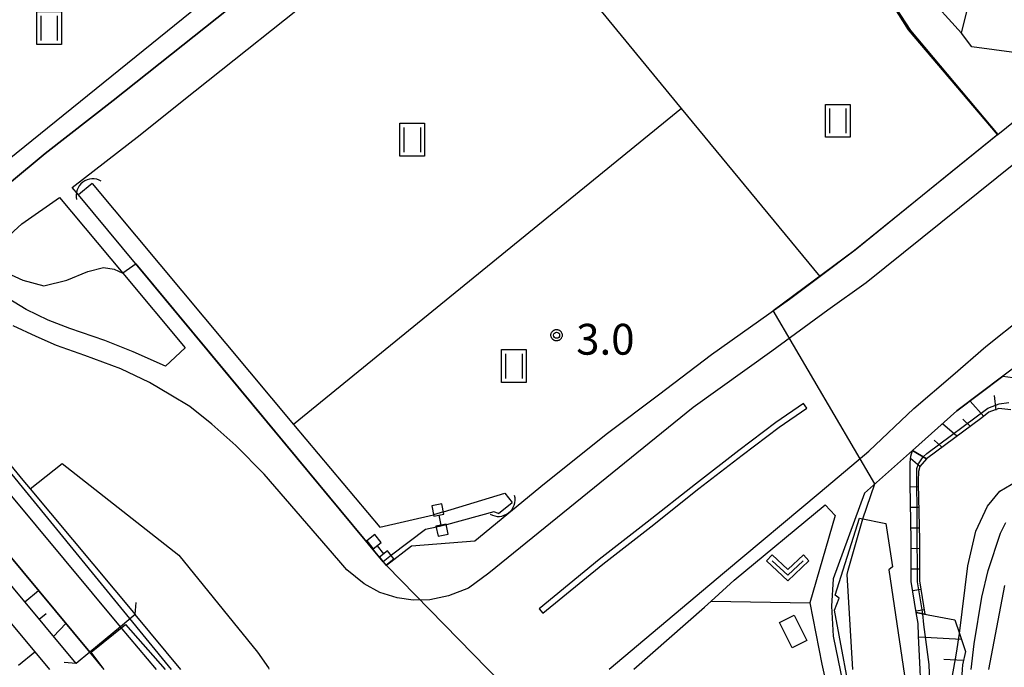
# Model space of a CAD drawing. Extents: x -28000 to -26000, y 100500 to 102000.
# Drawn here: x -27823 to -27704, y 100873 to 100952 of the extents above; entities that cross this region are included whole.
import ezdxf

# ---------------------------------------------------------------- set-up
doc = ezdxf.new("R2010")
doc.units = 0
for name, color, linetype in [('2101000', 7, 'Continuous'), ('2101001', 7, 'Continuous'), ('2203000', 5, 'Continuous'), ('2203990', 5, 'Continuous'), ('2213000', 7, 'Continuous'), ('2226000', 7, 'Continuous'), ('3001000', 4, 'Continuous'), ('4219000', 1, 'Continuous'), ('4219990', 1, 'Continuous'), ('5101000', 4, 'Continuous'), ('5101001', 4, 'Continuous'), ('5228000', 4, 'Continuous'), ('5228990', 1, 'Continuous'), ('6101110', 6, 'Continuous'), ('6101121', 6, 'Continuous'), ('6101990', 6, 'Continuous'), ('6110000', 1, 'Continuous'), ('6110110', 1, 'Continuous'), ('6110120', 1, 'Continuous'), ('6301000', 3, 'Continuous'), ('6302000', 3, 'Continuous'), ('6311000', 3, 'Continuous'), ('6313000', 3, 'Continuous'), ('7101000', 2, 'Continuous'), ('7102000', 6, 'Continuous'), ('7102001', 8, 'Continuous'), ('7201110', 2, 'Continuous'), ('7201121', 8, 'Continuous'), ('7201990', 2, 'Continuous'), ('7312000', 1, 'Continuous'), ('CLIP_BOX', 4, 'Continuous')]:
    doc.layers.add(name, color=color, linetype=linetype)
doc.styles.add('PlotAnnotation', font='MS Gothic.ttf')

# ---------------------------------------------------------------- blocks, each defined once
blk = doc.blocks.new('421900')
at = {"layer": '4219990'}
blk.add_arc((-0.313, 0), 0.812, 292.6199, 67.3801, dxfattribs=at)
blk = doc.blocks.new('522800')
at = {"layer": '5228990'}
for points in [[(-0.25, 0.75), (-0.25, 0.25), (0.25, 0.25), (0.25, 0.75), (-0.25, 0.75)], [(0, 0.25), (0, -0.25)], [(-0.25, -0.25), (-0.25, -0.75), (0.25, -0.75), (0.25, -0.25), (-0.25, -0.25)]]:
    blk.add_lwpolyline(points, dxfattribs=at)
blk = doc.blocks.new('631100')
at = {"layer": '6311000'}
for points in [[(-0.4, 0.6), (-0.4, -0.6)], [(0.4, 0.6), (0.4, -0.6)]]:
    blk.add_lwpolyline(points, dxfattribs=at)
at = {"layer": 'CLIP_BOX'}
blk.add_lwpolyline([(-0.6, 0.8), (0.6, 0.8), (0.6, -0.8), (-0.6, -0.8)], close=True, dxfattribs=at)
blk = doc.blocks.new('631300')
at = {"layer": '6313000'}
blk.add_lwpolyline([(0.75, 0.35), (0, -0.35), (-0.75, 0.35)], dxfattribs=at)
at = {"layer": 'CLIP_BOX'}
blk.add_lwpolyline([(1.033, 0.34), (0.76, 0.633), (0, -0.076), (-0.76, 0.633), (-1.033, 0.34), (0, -0.624)], close=True, dxfattribs=at)
blk = doc.blocks.new('731200')
at = {"layer": '7312000'}
blk.add_circle((0, 0), 0.15, dxfattribs=at)
at = {"layer": 'CLIP_BOX'}
blk.add_lwpolyline([(-0.209, -0.178), (-0.219, -0.166), (-0.237, -0.14), (-0.251, -0.113), (-0.258, -0.094), (-0.265, -0.075), (-0.269, -0.057), (-0.273, -0.031), (-0.275, -0.008), (-0.274, 0.024), (-0.27, 0.054), (-0.266, 0.071), (-0.261, 0.088), (-0.255, 0.104), (-0.246, 0.124), (-0.239, 0.136), (-0.228, 0.154), (-0.219, 0.166), (-0.202, 0.187), (-0.189, 0.199), (-0.169, 0.217), (-0.151, 0.23), (-0.135, 0.239), (-0.113, 0.251), (-0.101, 0.256), (-0.082, 0.262), (-0.056, 0.269), (-0.04, 0.272), (-0.016, 0.275), (0.004, 0.275), (0.022, 0.274), (0.042, 0.272), (0.065, 0.267), (0.079, 0.264), (0.108, 0.253), (0.121, 0.247), (0.143, 0.235), (0.16, 0.224), (0.18, 0.208), (0.194, 0.194), (0.206, 0.182), (0.222, 0.162), (0.233, 0.146), (0.249, 0.116), (0.257, 0.097), (0.264, 0.075), (0.269, 0.057), (0.273, 0.032), (0.275, 0.014), (0.275, -0.008), (0.274, -0.023), (0.271, -0.048), (0.267, -0.067), (0.261, -0.088), (0.249, -0.117), (0.23, -0.151), (0.219, -0.166), (0.204, -0.184), (0.189, -0.199), (0.172, -0.215), (0.154, -0.228), (0.136, -0.239), (0.124, -0.246), (0.107, -0.253), (0.09, -0.26), (0.071, -0.266), (0.044, -0.271), (0.028, -0.274), (0.009, -0.275), (-0.009, -0.275), (-0.024, -0.274), (-0.041, -0.272), (-0.063, -0.268), (-0.086, -0.261), (-0.101, -0.256), (-0.115, -0.25), (-0.133, -0.241), (-0.148, -0.231), (-0.17, -0.216), (-0.182, -0.206), (-0.197, -0.192)], close=True, dxfattribs=at)

msp = doc.modelspace()

# ---------------------------------------------------------------- linework, layer by layer
at = {"layer": '2101000', "flags": 128}
for points in [[(-28000, 101088.12), (-27985.7, 101074.23), (-27968.68, 101057.9), (-27952.68, 101042.42), (-27940.25, 101029.67), (-27917.14, 101005.09), (-27887.28, 100972.52), (-27878.34, 100961.87), (-27870.47, 100952.78), (-27859.64, 100940.24), (-27847.42, 100925.56), (-27823.07, 100895.89), (-27822.18, 100894.82), (-27809.44, 100879.52)], [(-27715.11, 100950.54), (-27718.22, 100955.37), (-27720.46, 100959.38), (-27722.81, 100965.35), (-27724.1, 100971.94), (-27724.91, 100975.22), (-27725.05, 100978.41), (-27725.58, 100981.72), (-27726.39, 100982.97), (-27727.68, 100984.97), (-27729.82, 100987.88), (-27730.34, 100988.61), (-27732.39, 100990.15), (-27734.79, 100991.47)], [(-27682.88, 100979.52), (-27679.1, 100980.67), (-27676.08, 100980.9), (-27673.66, 100980.99), (-27670.94, 100980.46), (-27669.06, 100977.72), (-27669.3, 100974.53), (-27691.65, 100956.39), (-27702.21, 100947.82), (-27707.67, 100948.57), (-27708.91, 100950.24), (-27713.26, 100955.06)], [(-27832.95, 100925.16), (-27820.39, 100935.59), (-27812.1, 100942.02), (-27791.01, 100958.83)], [(-27817.07, 100931.45), (-27808.82, 100937.86), (-27803.7, 100941.94), (-27784.92, 100956.9)], [(-27715.11, 100950.54), (-27704.48, 100937.91), (-27710.2, 100933.29), (-27721.83, 100923.82), (-27726.1, 100920.65), (-27729.85, 100917.86), (-27739.33, 100911.11), (-27745.76, 100906.21), (-27751.98, 100901.54), (-27759.62, 100895.42), (-27768.11, 100888.45), (-27775.81, 100887.86), (-27778.87, 100885.48), (-27779.25, 100885.93), (-27816.33, 100930.56), (-27817.07, 100931.45)], [(-27672.35, 100931.45), (-27676.69, 100928.81), (-27680.02, 100926.38), (-27691.14, 100918.09), (-27703.88, 100908.5), (-27709.46, 100904.3), (-27714.88, 100899.49), (-27720.72, 100894.3), (-27724.52, 100883.88), (-27724.74, 100880.56), (-27724.52, 100876.9), (-27723.63, 100872.56), (-27722.94, 100868.91), (-27719.94, 100857.31), (-27716.35, 100843.2), (-27713.93, 100833.03), (-27710.1, 100821), (-27704.87, 100805.1)], [(-27810.94, 100921.04), (-27803.34, 100911.97), (-27805.72, 100909.72), (-27809.67, 100911.47), (-27813.11, 100912.84), (-27817.38, 100914.31), (-27820.02, 100915.34), (-27822.67, 100916.64), (-27825.61, 100918.42), (-27828.72, 100920.52), (-27827.82, 100921.65), (-27826.62, 100923.17), (-27825.19, 100925.2), (-27823.19, 100927.02), (-27818.64, 100930.23), (-27810.94, 100921.04)], [(-27748.75, 100872.91), (-27740.19, 100880.43), (-27739.36, 100881.18), (-27736.57, 100883.7), (-27725.51, 100892.86), (-27724.29, 100891.58), (-27727.38, 100880.94), (-27725.92, 100873.51), (-27724.32, 100866.4), (-27723.24, 100860.65)]]:
    msp.add_lwpolyline(points, dxfattribs=at)
at = {"layer": '2101001', "flags": 128}
msp.add_lwpolyline([(-27803.88, 100872.86), (-27809.44, 100879.52)], dxfattribs=at)
at = {"layer": '2203000', "flags": 128}
msp.add_lwpolyline([(-27809.44, 100879.52), (-27811.21, 100878.05), (-27814.93, 100874.95), (-27816.59, 100873.57)], dxfattribs=at)
at = {"layer": '2203990', "flags": 128}
for points in [[(-27809.44, 100879.52), (-27809.3, 100881.01)], [(-27816.59, 100873.57), (-27818.08, 100873.71)]]:
    msp.add_lwpolyline(points, dxfattribs=at)
at = {"layer": '2213000', "flags": 128}
for points in [[(-27704.48, 100937.91), (-27676.94, 100960.21)], [(-27702.35, 100934.45), (-27720.49, 100919.85), (-27725.17, 100916.54), (-27731.97, 100911.57), (-27741.55, 100904.72), (-27766.39, 100884.55), (-27768.88, 100882.75), (-27771.3, 100881.8), (-27773.57, 100881.31), (-27775.6, 100881.28), (-27777.54, 100881.55), (-27779.66, 100882.2), (-27781.58, 100883.26), (-27783.66, 100884.97), (-27784.67, 100886.09), (-27793.74, 100896.61), (-27797.19, 100900.09), (-27800.09, 100902.69), (-27802.76, 100904.85), (-27805.09, 100906.21), (-27807.69, 100907.73), (-27811.15, 100909.4), (-27815.53, 100911.03), (-27818.99, 100912.26), (-27821.47, 100913.34), (-27824.28, 100914.63)], [(-27751.75, 100872.91), (-27737.74, 100884.68), (-27726.12, 100894.4), (-27720.2, 100899.39), (-27714.7, 100904.59), (-27709.98, 100908.64), (-27705.95, 100912.14), (-27701.38, 100915.78), (-27683.34, 100930.5), (-27680.02, 100926.38)], [(-27822.18, 100894.82), (-27818.29, 100897.91), (-27804.12, 100886.76), (-27794.53, 100874.95), (-27793.21, 100873.05), (-27793.16, 100872.91)]]:
    msp.add_lwpolyline(points, dxfattribs=at)
at = {"layer": '2226000', "flags": 128}
msp.add_lwpolyline([(-27728.13, 100905.19), (-27731.49, 100902.88), (-27736.01, 100899.47), (-27741.28, 100895.38), (-27747.15, 100890.75), (-27752.97, 100886.21), (-27760.27, 100880.24), (-27759.83, 100879.7), (-27752.54, 100885.67), (-27746.72, 100890.2), (-27740.85, 100894.84), (-27735.59, 100898.92), (-27731.09, 100902.32), (-27727.74, 100904.62), (-27728.13, 100905.19)], dxfattribs=at)
at = {"layer": '3001000', "flags": 128}
for points in [[(-27717.3, 100885.34), (-27717.76, 100884.98), (-27715.18, 100867.76), (-27720.02, 100867.18), (-27720.07, 100867.59), (-27721.97, 100867.26), (-27724.37, 100880.05), (-27723.79, 100881.54), (-27724.26, 100881.91), (-27721.33, 100891.26), (-27718.12, 100890.59), (-27717.3, 100885.34)], [(-27729.25, 100879.46), (-27727.73, 100876.38), (-27729.51, 100875.5), (-27731.03, 100878.58), (-27729.25, 100879.46)]]:
    msp.add_lwpolyline(points, close=True, dxfattribs=at)
at = {"layer": '5101000', "flags": 128}
for points in [[(-28000, 101077.97), (-27990.75, 101068.98), (-27973.73, 101052.66), (-27957.82, 101037.26), (-27945.51, 101024.63), (-27922.48, 101000.14), (-27892.76, 100967.71), (-27883.88, 100957.14), (-27875.97, 100948.02), (-27865.2, 100935.53), (-27853.04, 100920.92), (-27842.19, 100907.7), (-27841.62, 100907.01), (-27814.93, 100874.95)], [(-27823.51, 101009.1), (-27822.7, 101004.1), (-27821.28, 100999.84), (-27819.64, 100997.05), (-27817.59, 100994.73), (-27816.49, 100993.86), (-27813.61, 100992.03), (-27813.14, 100991.58), (-27804.96, 100982.12), (-27797.39, 100973.37), (-27792.92, 100968.19), (-27792.93, 100967.38), (-27792.99, 100960.6), (-27834.51, 100927.04)], [(-27791.01, 100958.83), (-27812.1, 100942.02), (-27820.39, 100935.59), (-27832.95, 100925.16)], [(-27814.65, 100931.95), (-27790.15, 100902.66), (-27779.68, 100890.15), (-27773.12, 100891.66)], [(-27779.25, 100885.93), (-27816.33, 100930.56)], [(-27771.9, 100892.01), (-27764.46, 100894.28), (-27763.55, 100893.14)], [(-27765.21, 100891.81), (-27765.78, 100892.01), (-27771.54, 100890.44)], [(-27772.78, 100890.15), (-27774.1, 100889.86), (-27778.24, 100886.77)]]:
    msp.add_lwpolyline(points, dxfattribs=at)
at = {"layer": '5101001', "flags": 128}
for points in [[(-27811.21, 100878.05), (-27824.85, 100894.42), (-27849.2, 100924.09), (-27861.4, 100938.75), (-27872.21, 100951.28), (-27880.09, 100960.37), (-27889.01, 100971), (-27918.83, 101003.53), (-27941.91, 101028.08), (-27954.31, 101040.79), (-27970.27, 101056.24), (-27987.3, 101072.57), (-28000, 101084.91)], [(-27814.65, 100931.95), (-27816.33, 100930.56)], [(-27765.21, 100891.81), (-27763.55, 100893.14)], [(-27771.9, 100892.01), (-27773.12, 100891.66)], [(-27771.54, 100890.44), (-27772.78, 100890.15)], [(-27778.24, 100886.77), (-27779.25, 100885.93)], [(-27806.83, 100872.86), (-27811.21, 100878.05)], [(-27813.18, 100872.86), (-27814.93, 100874.95)]]:
    msp.add_lwpolyline(points, dxfattribs=at)
at = {"layer": '6101110', "flags": 128}
for points in [[(-27816.59, 100873.57), (-27843.31, 100905.65), (-27854.71, 100919.54), (-27866.85, 100934.14), (-27877.61, 100946.6), (-27885.53, 100955.73), (-27894.38, 100966.29), (-27924.07, 100998.67), (-27947.07, 101023.14), (-27959.35, 101035.73), (-27975.23, 101051.1), (-27992.26, 101067.43), (-28000, 101074.95)], [(-28000, 101070.83), (-27994.31, 101065.3), (-27977.29, 101048.97), (-27961.44, 101033.63), (-27949.21, 101021.09), (-27926.24, 100996.65), (-27896.61, 100964.33), (-27887.78, 100953.81), (-27879.85, 100944.67), (-27869.11, 100932.22), (-27856.99, 100917.65), (-27845.62, 100903.79), (-27819.85, 100872.86)], [(-27702.92, 100904.41), (-27704.38, 100904.59), (-27705.6, 100904.15), (-27706.44, 100903.45), (-27713.16, 100898.47)], [(-27709.73, 100878.91), (-27709.16, 100877.21), (-27708.44, 100875.04), (-27708.8, 100873.43), (-27708.84, 100872.86), (-27709.1, 100868.35), (-27708.74, 100864.89), (-27708.1, 100862.69), (-27707.66, 100861.18), (-27707.26, 100856.71), (-27706.88, 100854.42), (-27706.41, 100851.56), (-27706.38, 100848.44), (-27706.36, 100845.83), (-27707.17, 100843.69)]]:
    msp.add_lwpolyline(points, dxfattribs=at)
at = {"layer": '6101121', "flags": 128}
for points in [[(-28000, 101077.97), (-27990.75, 101068.98), (-27973.73, 101052.66), (-27957.82, 101037.26), (-27945.51, 101024.63), (-27922.48, 101000.14), (-27892.76, 100967.71), (-27883.88, 100957.14), (-27875.97, 100948.02), (-27865.2, 100935.53), (-27853.04, 100920.92), (-27842.19, 100907.7), (-27841.62, 100907.01), (-27814.93, 100874.95), (-27816.59, 100873.57)], [(-27713.16, 100898.47), (-27714.87, 100899.49), (-27709.46, 100904.3), (-27703.88, 100908.5), (-27701.46, 100908.19)], [(-27707.17, 100843.69), (-27708.7, 100843.54), (-27710.05, 100843.41), (-27713.72, 100843.05), (-27714.13, 100843), (-27715.03, 100842.92), (-27715.4, 100842.88), (-27716.58, 100848.99), (-27716.55, 100849.64), (-27716.31, 100854.1), (-27715.74, 100859.81), (-27714.73, 100865.46), (-27713.83, 100868.87), (-27713.86, 100870.9), (-27713.94, 100872.86), (-27714.13, 100876.95), (-27714.17, 100878.44), (-27714.41, 100879.79), (-27713.61, 100879.64), (-27709.73, 100878.91)]]:
    msp.add_lwpolyline(points, dxfattribs=at)
at = {"layer": '6101990', "flags": 128}
for points in [[(-27704.69, 100904.4), (-27704.89, 100906.18)], [(-27706.18, 100903.61), (-27707.87, 100905.49)], [(-27707.87, 100902.42), (-27708.76, 100903.31)], [(-27709.46, 100901.23), (-27711.24, 100902.71)], [(-27711.34, 100899.94), (-27712.24, 100900.73)], [(-27822.83, 100881.06), (-27821.17, 100882.45)], [(-27821.09, 100878.97), (-27820.26, 100879.66)], [(-27819.35, 100876.88), (-27817.84, 100878.45)], [(-27708.93, 100876.51), (-27714.12, 100876.77)], [(-27821.62, 100874.98), (-27823.61, 100873.33)], [(-27708.69, 100873.93), (-27711.05, 100874.05)]]:
    msp.add_lwpolyline(points, dxfattribs=at)
at = {"layer": '6110000', "flags": 128}
for points in [[(-27814.93, 100874.95), (-27841.62, 100907.01), (-27842.19, 100907.7), (-27844.09, 100910.02), (-27853.04, 100920.92), (-27865.2, 100935.53), (-27875.97, 100948.02), (-27883.88, 100957.14), (-27892.76, 100967.71), (-27922.48, 101000.14), (-27945.51, 101024.63), (-27957.82, 101037.26), (-27973.73, 101052.66), (-27990.75, 101068.98), (-28000, 101077.97)], [(-27722.81, 100965.35), (-27720.46, 100959.38), (-27718.22, 100955.37), (-27715.11, 100950.54)], [(-27803.7, 100941.94), (-27784.92, 100956.9), (-27778.79, 100962.28)], [(-27791.01, 100958.83), (-27812.1, 100942.02), (-27820.39, 100935.59), (-27832.95, 100925.16), (-27834.11, 100924.19)], [(-27715.11, 100950.54), (-27704.48, 100937.91), (-27710.2, 100933.29), (-27721.83, 100923.82), (-27726.1, 100920.65), (-27729.85, 100917.86), (-27739.33, 100911.11), (-27745.76, 100906.21), (-27751.98, 100901.54), (-27759.62, 100895.42), (-27768.11, 100888.45), (-27775.81, 100887.86), (-27778.87, 100885.48), (-27779.25, 100885.93), (-27816.33, 100930.56), (-27817.07, 100931.45)]]:
    msp.add_lwpolyline(points, dxfattribs=at)
at = {"layer": '6110110', "flags": 128}
msp.add_lwpolyline([(-28000, 101088.12), (-27985.7, 101074.23), (-27968.68, 101057.9), (-27952.68, 101042.42), (-27940.25, 101029.67), (-27917.14, 101005.09), (-27887.28, 100972.52), (-27878.34, 100961.87), (-27870.47, 100952.78), (-27859.64, 100940.24), (-27847.42, 100925.56), (-27823.07, 100895.89), (-27822.18, 100894.82), (-27809.44, 100879.52)], dxfattribs=at)
at = {"layer": '6110120', "flags": 128}
msp.add_lwpolyline([(-27809.44, 100879.52), (-27811.21, 100878.05), (-27824.85, 100894.42), (-27849.2, 100924.09), (-27861.4, 100938.75), (-27872.21, 100951.28), (-27880.09, 100960.37), (-27889.01, 100971), (-27918.83, 101003.53), (-27941.91, 101028.08), (-27954.31, 101040.79), (-27970.27, 101056.24), (-27987.3, 101072.57), (-28000, 101084.91)], dxfattribs=at)
at = {"layer": '6301000', "flags": 128}
for points in [[(-27708.91, 100950.24), (-27707.12, 100957.43), (-27693.4, 100963.11), (-27694.25, 100967.37), (-27689.75, 100968.29), (-27686.69, 100968.22), (-27684.98, 100968.13), (-27681.26, 100971.78), (-27677.31, 100974.15), (-27675.06, 100975.38), (-27669.06, 100977.72)], [(-27739.36, 100881.18), (-27727.38, 100880.94)]]:
    msp.add_lwpolyline(points, dxfattribs=at)
at = {"layer": '6302000', "flags": 128}
for points in [[(-27726.1, 100920.65), (-27742.95, 100941.08), (-27752.69, 100952.89)], [(-27742.95, 100941.08), (-27790.15, 100902.66)]]:
    msp.add_lwpolyline(points, dxfattribs=at)
at = {"layer": '7101000', "flags": 128}
msp.add_lwpolyline([(-27707.73, 100872.86), (-27707.38, 100875.98), (-27706.42, 100881.63), (-27705.68, 100884.87), (-27704.17, 100889.42), (-27703.52, 100890.73)], dxfattribs=at)
at = {"layer": '7102000', "flags": 128}
for points in [[(-27827.82, 100921.65), (-27826.06, 100921.53), (-27823.07, 100920.2), (-27820.53, 100919.52), (-27817.75, 100920.2), (-27815.19, 100921.25), (-27813.26, 100921.75), (-27811.98, 100921.51), (-27810.94, 100921.04)], [(-27709.16, 100877.23), (-27708.13, 100885.47), (-27707.17, 100889.68), (-27705.75, 100892.72), (-27704.25, 100894.53), (-27702.17, 100895.74), (-27696.5, 100897.65), (-27693.77, 100898.08)], [(-27720.9, 100891.17), (-27719.46, 100895.43)], [(-27703.67, 100883.05), (-27705.62, 100872.86)]]:
    msp.add_lwpolyline(points, dxfattribs=at)
at = {"layer": '7102001', "flags": 128}
for points in [[(-27719.46, 100895.43), (-27731.81, 100916.52), (-27721.94, 100923.83), (-27704.53, 100937.91), (-27715.34, 100950.61), (-27717.73, 100954.38), (-27714.3, 100957.02), (-27719.76, 100974.78)], [(-27752.54, 100858.57), (-27778.86, 100885.5), (-27797.96, 100908.51), (-27809.32, 100922.18), (-27810.94, 100921.04)], [(-27805, 100872.86), (-27839.46, 100914.95)], [(-27713.61, 100879.64), (-27714.28, 100883.51), (-27714.35, 100897.28), (-27714.15, 100897.87), (-27713.58, 100898.7), (-27713.11, 100899.13), (-27705.72, 100904.61), (-27704.32, 100905.15), (-27703.15, 100905.31)], [(-27722.14, 100872.86), (-27722.81, 100884.42), (-27722.69, 100884.94), (-27720.9, 100891.17)], [(-27695.62, 100786.27), (-27695.93, 100786.62), (-27698.28, 100791.19), (-27699.53, 100794.77), (-27701.06, 100800.93), (-27703.99, 100809.84), (-27704.73, 100812.12), (-27708.25, 100822.23), (-27711.23, 100830.98), (-27712.14, 100834.13), (-27713.96, 100841.85), (-27714.13, 100843.01), (-27714.52, 100845.64), (-27714.5, 100847.86), (-27713.85, 100855.53), (-27712.89, 100865.81), (-27712.72, 100869.65), (-27712.72, 100870.11), (-27712.85, 100873.45), (-27713.48, 100878.31), (-27713.61, 100879.64)], [(-27813.18, 100872.86), (-27814.77, 100874.95), (-27810.61, 100878.34), (-27805.79, 100872.86)], [(-27710.05, 100843.41), (-27710.11, 100844.66), (-27710.38, 100853.2), (-27710.43, 100867.8), (-27710.23, 100870.75), (-27709.53, 100874.82), (-27709.16, 100877.23)]]:
    msp.add_lwpolyline(points, dxfattribs=at)
at = {"layer": '7201110', "flags": 128}
msp.add_lwpolyline([(-27713.16, 100898.47), (-27713.97, 100897.53), (-27714.15, 100896.91), (-27714.17, 100895.81), (-27714.17, 100895.44), (-27714.04, 100888.58), (-27714.02, 100883.65), (-27713.37, 100879.6)], dxfattribs=at)
at = {"layer": '7201121', "flags": 128}
msp.add_lwpolyline([(-27713.37, 100879.6), (-27714.41, 100879.79), (-27715.02, 100883.57), (-27715.04, 100888.57), (-27715.17, 100895.42), (-27715.17, 100895.82), (-27715.16, 100898.02), (-27715.07, 100898.8), (-27714.87, 100899.49), (-27713.16, 100898.47)], dxfattribs=at)
at = {"layer": '7201990', "flags": 128}
for points in [[(-27713.97, 100897.53), (-27715.1, 100898.51)], [(-27714.16, 100895.05), (-27715.16, 100895.03)], [(-27714.12, 100892.55), (-27715.12, 100892.53)], [(-27714.07, 100890.05), (-27715.07, 100890.03)], [(-27714.04, 100887.55), (-27715.04, 100887.54)], [(-27714.03, 100885.05), (-27715.03, 100885.04)], [(-27713.85, 100882.56), (-27714.83, 100882.4)], [(-27713.45, 100880.09), (-27714.43, 100879.94)]]:
    msp.add_lwpolyline(points, dxfattribs=at)

# ---------------------------------------------------------------- block references
at = {"layer": '4219000', "xscale": 2.5, "yscale": 2.5, "zscale": 2.5}
for p, rotation in [((-27815.05, 100931.11), 126.869897645844), ((-27764.76, 100892.88), 307.6489164263247)]:
    msp.add_blockref('421900', p, dxfattribs=dict(at, rotation=rotation))
at = {"layer": '5228000', "xscale": 2.5, "yscale": 2.5, "zscale": 2.5}
for p, rotation in [((-27772.35, 100891.02), 11.53462065364555), ((-27779.59, 100887.4), 38.09608536881025)]:
    msp.add_blockref('522800', p, dxfattribs=dict(at, rotation=rotation))
at = {"layer": '6311000', "xscale": 2.5, "yscale": 2.5, "zscale": 2.5}
for p in [(-27819.9, 100950.85), (-27723.97, 100939.56), (-27775.73, 100937.26), (-27763.37, 100909.75)]:
    msp.add_blockref('631100', p, dxfattribs=at)
at = {"layer": '6313000', "xscale": 2.5, "yscale": 2.5, "zscale": 2.5}
msp.add_blockref('631300', (-27730.05, 100885.2), dxfattribs=at)
at = {"layer": '7312000', "xscale": 2.5, "yscale": 2.5, "zscale": 2.5}
msp.add_blockref('731200', (-27758.17, 100913.5, 3), dxfattribs=at)

# ---------------------------------------------------------------- texts
at = {"layer": '7312000', "style": 'PlotAnnotation'}
msp.add_text('3.0', height=3.75, dxfattribs=at).set_placement((-27755.78, 100911.13))

doc.saveas('drawing.dxf')
